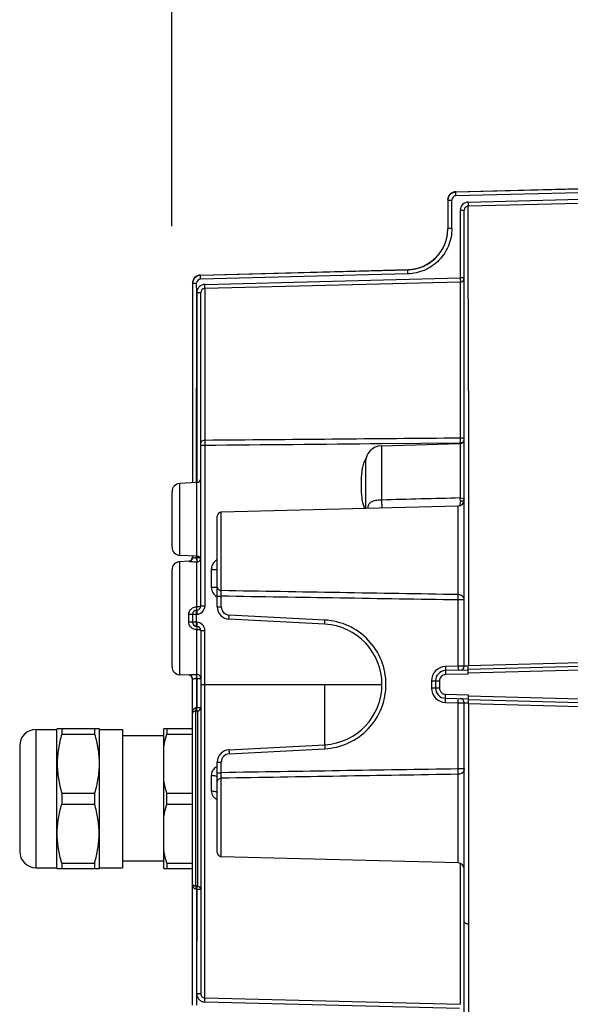
# Model space of a CAD drawing. Units: millimetres. Extents: x 0 to 1189, y 0 to 841.
# Drawn here: x 799 to 865, y 604 to 723 of the extents above; entities that cross this region are included whole.
import ezdxf

# ---------------------------------------------------------------- set-up
doc = ezdxf.new("R2010")
doc.units = ezdxf.units.MM
doc.header["$LTSCALE"] = 65.395
doc.layers.get('0').update_dxf_attribs({"linetype": 'CONTINUOUS'})
for name, color, linetype in [('02___PRT_ALL_AXES', 7, 'CONTINUOUS'), ('6_ALL_SURFS', 7, 'CONTINUOUS'), ('7_ALL_FEATURES', 7, 'CONTINUOUS')]:
    doc.layers.add(name, color=color, linetype=linetype)
doc.styles.get("Standard").update_dxf_attribs({"font": 'txt', "width": 0.85})
doc.dimstyles.new('DIMSTYLE_3', dxfattribs={"dimtxt": 3, "dimasz": 2.5, "dimexe": 0.18, "dimexo": 0.0625, "dimgap": 0.09, "dimtad": 1, "dimdsep": 46, "dimtxsty": 'STANDARD', "dimblk": 'CLOSED', "dimblk1": 'CLOSED', "dimblk2": 'CLOSED', "dimcen": 0.09, "dimadec": 0, "dimazin": 0, "dimtp": 0.3, "dimtm": 0.3, "dimtfac": 1, "dimtofl": 0, "dimtmove": 0, "dimatfit": 3, "dimldrblk": 'CLOSED', "dimfxl": 1, "dimtolj": 1, "dimarcsym": 0})

# ---------------------------------------------------------------- blocks, each defined once
blk = doc.blocks.new('_CLOSED')
at = {"color": 0, "linetype": 'BYBLOCK'}
for p, q in [((0, 0), (-1, 0.2)), ((-1, 0.2), (-1, -0.2)), ((-1, -0.2), (0, 0)), ((-1, 0), (0, 0))]:
    blk.add_line(p, q, dxfattribs=at)
blk = doc.blocks.new('*D2')
at = {"color": 2, "linetype": 'CONTINUOUS'}
for p, q in [((817.06, 698.04), (817.06, 786.19)), ((932.31, 766.73), (932.31, 786.19)), ((817.06, 785.44), (874.69, 785.44)), ((932.31, 785.44), (874.69, 785.44))]:
    blk.add_line(p, q, dxfattribs=at)
at = {"color": 2, "linetype": 'CONTINUOUS', "xscale": 2.5, "yscale": 2.5, "zscale": 2.5, "rotation": 180}
blk.add_blockref('_CLOSED', (817.06, 785.44), dxfattribs=at)
at = {"color": 2, "linetype": 'CONTINUOUS', "xscale": 2.5, "yscale": 2.5, "zscale": 2.5}
blk.add_blockref('_CLOSED', (932.31, 785.44), dxfattribs=at)

msp = doc.modelspace()

# ---------------------------------------------------------------- linework, layer by layer
at = {"layer": '02___PRT_ALL_AXES', "color": 7, "linetype": 'CONTINUOUS'}
for p, q in [((800.562, 636.945), (803.062, 636.945)), ((803.062, 636.945), (803.12, 637.045)), ((803.062, 620.145), (803.062, 636.945)), ((808.204, 637.045), (808.262, 636.945)), ((808.262, 620.145), (808.262, 636.945)), ((808.262, 636.945), (811.062, 636.945)), ((811.062, 636.945), (811.062, 620.145)), ((816.062, 636.145), (811.062, 636.145)), ((816.062, 637.045), (819.562, 637.045)), ((816.428, 637.045), (816.428, 636.372)), ((816.428, 636.372), (819.562, 636.372)), ((816.428, 627.872), (816.428, 629.219)), ((816.428, 629.219), (819.562, 629.219)), ((816.428, 627.872), (819.562, 627.872)), ((816.062, 620.945), (811.062, 620.945)), ((816.428, 620.719), (816.428, 620.045)), ((816.428, 620.719), (819.562, 620.719)), ((800.562, 620.145), (803.062, 620.145)), ((803.062, 620.145), (803.12, 620.045)), ((808.204, 620.045), (808.262, 620.145)), ((808.262, 620.145), (811.062, 620.145)), ((816.062, 620.045), (819.562, 620.045))]:
    msp.add_line(p, q, dxfattribs=at)
for points, knots in [([(816.062, 634.818), (816.085, 634.949), (816.186, 635.471), (816.317, 635.988), (816.428, 636.372)], [0, 0, 0, 0, 0.2494763, 1, 1, 1, 1]), ([(816.428, 629.219), (816.391, 629.347), (816.248, 629.86), (816.131, 630.38), (816.062, 630.773)], [0, 0, 0, 0, 0.2506309, 1, 1, 1, 1]), ([(816.062, 626.318), (816.085, 626.449), (816.186, 626.971), (816.317, 627.488), (816.428, 627.872)], [0, 0, 0, 0, 0.2494763, 1, 1, 1, 1]), ([(816.428, 620.719), (816.391, 620.847), (816.248, 621.36), (816.131, 621.88), (816.062, 622.273)], [0, 0, 0, 0, 0.2506309, 1, 1, 1, 1])]:
    msp.add_open_spline(points, degree=3, knots=knots, dxfattribs=at)
at = {"layer": '6_ALL_SURFS', "color": 7, "linetype": 'CONTINUOUS'}
for p, q in [((842.509, 671.388), (852.075, 671.638)), ((840.562, 669.389), (840.562, 663.914)), ((849.062, 642.83), (849.062, 641.974))]:
    msp.add_line(p, q, dxfattribs=at)
at = {"layer": '6_ALL_SURFS', "color": 9, "linetype": 'CONTINUOUS'}
msp.add_line((849.549, 642.834), (849.549, 641.971), dxfattribs=at)
at = {"layer": '6_ALL_SURFS', "color": 7, "linetype": 'CONTINUOUS'}
for centre, radius, start, end in [((852.062, 672.138), 0.5, 271.5, 360), ((842.562, 669.389), 2, 91.5, 180), ((842.562, 663.914), 2, 180, 184.0225), ((850.312, 642.83), 1.25, 91.5, 179.97941), ((850.312, 641.974), 1.25, 180.02064, 268.5)]:
    msp.add_arc(centre, radius, start, end, dxfattribs=at)
at = {"layer": '6_ALL_SURFS', "color": 9, "linetype": 'CONTINUOUS'}
for points in [[(840.311, 669.1), (840.382, 669.338), (840.477, 669.57), (840.598, 669.787)], [(840.471, 663.769), (840.408, 663.909), (840.355, 664.054), (840.311, 664.202)]]:
    msp.add_open_spline(points, degree=3, dxfattribs=at)
for points, knots in [([(840.311, 664.202), (840.193, 664.595), (840.084, 665.419), (840.077, 666.651), (840.084, 667.883), (840.193, 668.706), (840.311, 669.1)], [0, 0, 0, 0, 0.2499021, 0.4999996, 0.7500972, 1, 1, 1, 1]), ([(850.279, 643.59), (850.09, 643.585), (849.701, 643.416), (849.549, 643.023), (849.549, 642.834)], [0, 0, 0, 0, 0.4997775, 1, 1, 1, 1]), ([(850.279, 644.079), (850.276, 644.079), (850.279, 644.06), (850.273, 644.039), (850.275, 643.991), (850.273, 643.905), (850.275, 643.767), (850.277, 643.652), (850.279, 643.59)], [0, 0, 0, 0, 0.0199307, 0.0766547, 0.1684524, 0.2922638, 0.6166635, 1, 1, 1, 1]), ([(849.062, 642.83), (849.062, 642.833), (849.082, 642.827), (849.102, 642.834), (849.15, 642.831), (849.208, 642.833), (849.281, 642.833), (849.396, 642.833), (849.486, 642.834), (849.549, 642.834)], [0, 0, 0, 0, 0.0193328, 0.0758453, 0.1675265, 0.2912912, 0.4424219, 0.6158817, 1, 1, 1, 1]), ([(849.062, 641.974), (849.062, 641.971), (849.082, 641.977), (849.102, 641.97), (849.15, 641.973), (849.208, 641.971), (849.281, 641.971), (849.396, 641.971), (849.486, 641.971), (849.549, 641.971)], [0, 0, 0, 0, 0.0193328, 0.0758454, 0.1675266, 0.2912914, 0.4424221, 0.6158818, 1, 1, 1, 1]), ([(849.549, 641.971), (849.549, 641.781), (849.701, 641.388), (850.09, 641.219), (850.279, 641.214)], [0, 0, 0, 0, 0.5002232, 1, 1, 1, 1]), ([(850.279, 640.725), (850.276, 640.725), (850.279, 640.744), (850.273, 640.765), (850.275, 640.813), (850.273, 640.899), (850.275, 641.037), (850.277, 641.152), (850.279, 641.214)], [0, 0, 0, 0, 0.0199325, 0.0766601, 0.168462, 0.292277, 0.6166768, 1, 1, 1, 1])]:
    msp.add_open_spline(points, degree=3, knots=knots, dxfattribs=at)
at = {"layer": '7_ALL_FEATURES', "color": 7, "linetype": 'CONTINUOUS'}
for p, q in [((851.536, 702.228), (894.859, 703.363)), ((850.562, 701.214), (850.562, 697.749)), ((852.562, 644.626), (852.562, 699.979)), ((820.536, 692.11), (845.693, 692.769)), ((819.562, 691.11), (819.562, 666.886)), ((820.562, 651.925), (820.562, 689.974)), ((853.055, 678.051), (853.062, 672.649)), ((853.062, 672.649), (853.062, 644.771)), ((821.055, 671.418), (821.049, 651.925)), ((820.088, 666.913), (818.009, 666.804)), ((817.062, 659.071), (817.062, 665.806)), ((851.831, 664.068), (823.049, 663.315)), ((822.562, 651.825), (822.562, 662.814)), ((820.088, 657.963), (818.009, 658.072)), ((819.562, 657.991), (819.562, 657.843)), ((819.088, 657.361), (818.009, 657.304)), ((817.062, 644.571), (817.062, 656.306)), ((819.562, 650.925), (819.562, 649.951)), ((820.075, 651.425), (820.049, 651.425)), ((820.075, 649.451), (820.049, 649.452)), ((835.619, 649.718), (823.983, 650.328)), ((820.562, 648.951), (820.562, 604.836)), ((853.049, 644.276), (895.084, 645.377)), ((853.049, 643.663), (853.049, 644.649)), ((853.062, 644.771), (853.063, 644.709)), ((819.088, 643.515), (818.009, 643.572)), ((853.049, 644.152), (850.279, 644.079)), ((819.562, 603.44), (819.562, 643.034)), ((853.049, 641.141), (853.049, 640.148)), ((850.279, 640.725), (853.049, 640.652)), ((852.562, 584.828), (852.562, 640.178)), ((895.075, 639.427), (853.049, 640.528)), ((853.062, 640.048), (853.062, 584.328)), ((803.12, 637.045), (808.204, 637.045)), ((803.668, 637.045), (803.668, 636.372)), ((803.668, 636.372), (807.656, 636.372)), ((807.656, 637.045), (807.656, 636.372)), ((816.062, 620.045), (816.062, 637.045)), ((798.562, 634.945), (798.562, 622.145)), ((823.983, 634.477), (835.619, 635.086)), ((822.562, 621.99), (822.562, 632.979)), ((803.668, 629.219), (803.668, 627.872)), ((803.668, 629.219), (807.656, 629.219)), ((807.656, 629.219), (807.656, 627.872)), ((803.668, 627.872), (807.656, 627.872)), ((803.668, 620.719), (803.668, 620.045)), ((803.668, 620.719), (807.656, 620.719)), ((807.656, 620.719), (807.656, 620.045)), ((851.831, 620.736), (823.049, 621.489)), ((803.12, 620.045), (808.204, 620.045))]:
    msp.add_line(p, q, dxfattribs=at)
at = {"layer": '7_ALL_FEATURES', "color": 9, "linetype": 'CONTINUOUS'}
for p, q in [((851.536, 702.213), (894.731, 703.309)), ((895.075, 702.816), (851.536, 701.713)), ((851.536, 702.213), (851.536, 702.228)), ((853.049, 700.979), (895.363, 702.032)), ((850.562, 701.214), (851.049, 701.214)), ((851.049, 697.75), (851.049, 701.214)), ((895.169, 701.529), (853.049, 700.479)), ((852.075, 699.979), (852.075, 691.755)), ((852.075, 699.979), (852.562, 699.979)), ((853.055, 678.051), (853.049, 700.479)), ((851.049, 697.749), (850.562, 697.749)), ((820.536, 692.107), (845.693, 692.752)), ((845.692, 692.253), (820.536, 691.607)), ((845.693, 692.769), (845.693, 692.752)), ((819.562, 691.107), (820.049, 691.107)), ((820.061, 689.995), (820.049, 691.107)), ((820.536, 692.107), (820.536, 692.11)), ((821.049, 690.974), (852.075, 691.755)), ((852.075, 691.255), (821.049, 690.474)), ((852.562, 691.755), (852.075, 691.755)), ((852.075, 691.255), (852.075, 672.308)), ((820.049, 666.913), (820.061, 689.997)), ((820.061, 689.997), (820.075, 666.913)), ((820.075, 689.974), (820.562, 689.974)), ((821.049, 690.474), (821.049, 672.034)), ((821.055, 671.418), (820.562, 671.418)), ((852.075, 671.697), (842.507, 671.611)), ((842.509, 671.388), (842.509, 664.796)), ((852.075, 671.697), (852.075, 665.042)), ((818.009, 658.072), (818.009, 666.804)), ((820.088, 657.963), (820.088, 666.913)), ((851.831, 653.312), (851.831, 664.068)), ((823.049, 653.791), (823.049, 663.315)), ((820.049, 657.757), (820.049, 657.963)), ((820.075, 657.758), (820.049, 657.757)), ((820.075, 657.963), (820.075, 657.758)), ((820.466, 657.758), (820.075, 657.758)), ((818.009, 643.572), (818.009, 657.304)), ((819.088, 657.345), (819.088, 657.361)), ((820.088, 657.269), (820.062, 657.268)), ((820.088, 651.826), (820.088, 657.269)), ((821.831, 656.344), (821.831, 654.209)), ((821.831, 656.344), (822.562, 656.344)), ((821.831, 654.209), (822.562, 654.209)), ((822.562, 653.116), (823.049, 653.116)), ((823.049, 651.825), (823.049, 653.116)), ((820.062, 651.825), (820.088, 651.826)), ((821.049, 651.925), (820.562, 651.925)), ((822.562, 651.825), (823.049, 651.825)), ((851.831, 644.62), (851.831, 652.664)), ((852.562, 652.664), (851.831, 652.664)), ((819.088, 649.984), (819.088, 650.892)), ((819.562, 650.925), (820.049, 650.925)), ((820.049, 649.951), (820.049, 650.925)), ((820.049, 650.925), (820.073, 650.925)), ((835.633, 650.217), (823.996, 650.827)), ((820.049, 649.951), (819.562, 649.951)), ((820.073, 649.951), (820.049, 649.951)), ((820.088, 649.05), (820.062, 649.051)), ((820.088, 643.607), (820.088, 649.05)), ((820.562, 648.951), (821.049, 648.951)), ((821.049, 604.336), (821.049, 648.951)), ((853.063, 644.709), (895.073, 645.801)), ((851.831, 644.62), (850.279, 644.579)), ((852.562, 644.626), (851.831, 644.62)), ((894.731, 644.888), (853.049, 643.788)), ((819.088, 643.515), (819.088, 643.532)), ((820.062, 643.608), (820.088, 643.607)), ((853.049, 643.663), (850.279, 643.59)), ((820.049, 643.119), (820.049, 639.588)), ((820.049, 643.119), (820.075, 643.118)), ((820.075, 643.118), (820.075, 639.589)), ((820.075, 643.118), (820.562, 643.118)), ((820.562, 642.402), (842.556, 642.402)), ((835.562, 642.402), (835.562, 635.086)), ((848.575, 642.83), (848.575, 641.974)), ((848.575, 642.83), (849.062, 642.83)), ((848.575, 641.974), (849.062, 641.974)), ((850.279, 641.214), (853.049, 641.141)), ((853.049, 641.016), (894.731, 639.916)), ((850.279, 640.225), (851.831, 640.184)), ((851.831, 632.141), (851.831, 640.184)), ((851.831, 640.184), (852.562, 640.178)), ((895.057, 638.957), (853.062, 640.048)), ((819.948, 617.902), (819.948, 639.189)), ((820.049, 639.588), (820.075, 639.589)), ((820.052, 639.191), (820.078, 639.192)), ((820.176, 639.183), (820.176, 617.908)), ((800.562, 620.145), (800.562, 636.945)), ((823.996, 633.977), (835.633, 634.587)), ((822.562, 632.979), (823.049, 632.979)), ((823.049, 631.688), (823.049, 632.979)), ((821.831, 631.363), (821.831, 629.477)), ((822.562, 631.688), (823.049, 631.688)), ((852.562, 632.141), (851.831, 632.141)), ((851.831, 620.736), (851.831, 631.492)), ((823.049, 621.489), (823.049, 631.013)), ((852.075, 620.687), (852.075, 603.562)), ((820.049, 617.503), (820.055, 604.826)), ((820.075, 617.502), (820.049, 617.503)), ((820.078, 617.899), (820.052, 617.9)), ((820.075, 617.502), (820.055, 604.826)), ((820.054, 604.836), (820.049, 603.442)), ((820.562, 604.836), (820.075, 604.836)), ((821.049, 604.336), (852.075, 603.562)), ((851.978, 603.066), (821.049, 603.837))]:
    msp.add_line(p, q, dxfattribs=at)
at = {"layer": '7_ALL_FEATURES', "color": 7, "linetype": 'CONTINUOUS'}
for centre, radius, start, end in [((851.562, 701.228), 1, 91.5, 180), ((851.543, 701.213), 0.981, 172.46404, 179.98007), ((845.562, 697.767), 5, 271.5, 360), ((820.562, 691.11), 1, 91.5, 180), ((820.56, 691.107), 0.998, 172.59461, 179.98557), ((820.543, 691.107), 0.981, 172.46524, 179.98014), ((821.061, 689.975), 0.499, 91.43249, 180.06089), ((820.062, 667.413), 0.5, 273, 360), ((818.062, 665.806), 1, 93, 180), ((851.812, 664.818), 0.75, 271.5, 360), ((823.062, 662.815), 0.5, 91.5, 180), ((818.062, 659.071), 1, 180, 267), ((819.062, 657.86), 0.5, 273, 360), ((819.069, 657.843), 0.492, 350.15164, 359.94303), ((820.062, 657.464), 0.5, 0, 87), ((818.062, 656.306), 1, 93, 180), ((820.062, 651.925), 0.5, 271.5, 360), ((824.062, 651.825), 1.5, 180, 267), ((820.062, 650.925), 0.5, 91.5, 180), ((820.062, 649.951), 0.5, 180, 268.5), ((820.062, 648.951), 0.5, 0, 88.5), ((835.236, 642.402), 7.326, 272.99328, 87.00691), ((818.062, 644.571), 1, 180, 267), ((852.062, 644.626), 0.5, 271.5, 360), ((819.062, 643.037), 0.496, 77.20554, 86.95093), ((819.062, 643.016), 0.5, 0, 87), ((850.312, 642.83), 1.25, 91.49588, 179.98644), ((850.312, 641.974), 1.25, 180.01494, 268.50441), ((852.062, 640.178), 0.5, 0.00002, 88.50064), ((800.562, 634.945), 2, 90, 180), ((824.062, 632.979), 1.5, 93, 180), ((800.562, 622.145), 2, 180, 270), ((823.062, 621.989), 0.5, 180, 268.5), ((851.812, 619.986), 0.75, 0, 88.5), ((819.942, 618.359), 0.456, 253.69896, 257.47965)]:
    msp.add_arc(centre, radius, start, end, dxfattribs=at)
at = {"layer": '7_ALL_FEATURES', "color": 9, "linetype": 'CONTINUOUS'}
for centre, radius, start, end in [((851.548, 701.214), 0.5, 91.4592, 180.01992), ((853.074, 699.98), 0.999, 91.45475, 180.05563), ((820.549, 691.107), 0.5, 91.4699, 180.00736), ((852.062, 691.755), 0.5, 271.46645, 359.96878), ((886.922, 671.726), 65.874, 179.73216, 180.26784), ((885.059, 672.014), 32.985, 179.70136, 180.29864), ((874.136, 672.062), 22.062, 179.36132, 179.67758), ((852.049, 672.205), 0.513, 342.29286, 359.93), ((889.898, 672.035), 37.824, 180.29156, 180.51215), ((946.719, -3196.922), 3863.123, 91.40385, 91.545772), ((823.536, 664.239), 28.55, 0.92898, 1.61186), ((850.066, 664.669), 2.017, 359.12457, 0.93457), ((819.935, 658.928), 1.176, 266.16457, 275.55385), ((823.116, 656.42), 1.257, 116.17253, 128.77605), ((820.062, 657.776), 0.507, 272.95866, 280.06691), ((820.064, 657.771), 0.502, 301.68613, 308.93674), ((820.048, 651.926), 1.001, 271.44524, 359.98467), ((824.049, 651.826), 1, 180.01196, 266.98804), ((820.048, 648.951), 1.001, 0.01533, 88.55476), ((820.089, 650.115), 1.065, 261.15942, 268.53373), ((850.325, 642.83), 1.75, 91.50747, 179.99253), ((850.325, 641.974), 1.75, 180.0077, 268.4923), ((819.82, 646.457), 7.269, 271.00926, 271.83208), ((806.455, 639.15), 13.601, 1.06618, 1.84565), ((806.481, 639.151), 13.601, 1.06615, 1.84559), ((824.049, 632.978), 1, 93.01195, 179.98805), ((823.054, 631.273), 1.258, 113.03925, 127.60135), ((819.82, 610.624), 7.279, 88.16849, 88.99017), ((806.455, 617.941), 13.601, 358.15435, 358.93382), ((806.481, 617.94), 13.601, 358.15442, 358.93385)]:
    msp.add_arc(centre, radius, start, end, dxfattribs=at)
at = {"layer": '7_ALL_FEATURES', "color": 7, "linetype": 'CONTINUOUS'}
for points, knots in [([(850.57, 701.342), (850.601, 701.571), (850.831, 702.023), (851.305, 702.207), (851.536, 702.213)], [0, 0, 0, 0, 0.4998311, 1, 1, 1, 1]), ([(853.049, 700.479), (852.923, 700.476), (852.665, 700.366), (852.562, 700.105), (852.562, 699.979)], [0, 0, 0, 0, 0.4994262, 1, 1, 1, 1]), ([(845.693, 692.752), (846.332, 692.769), (847.617, 693.053), (849.232, 694.171), (850.31, 695.815), (850.562, 697.108), (850.562, 697.749)], [0, 0, 0, 0, 0.2499363, 0.4997112, 0.7494212, 1, 1, 1, 1]), ([(819.555, 657.759), (819.536, 657.65), (819.421, 657.439), (819.198, 657.35), (819.088, 657.345)], [0, 0, 0, 0, 0.499868, 1, 1, 1, 1]), ([(819.562, 643.034), (819.562, 643.144), (819.484, 643.371), (819.279, 643.496), (819.171, 643.52)], [0, 0, 0, 0, 0.4994039, 1, 1, 1, 1]), ([(819.562, 638.862), (819.562, 638.932), (819.632, 639.122), (819.835, 639.189), (819.948, 639.189)], [0, 0, 0, 0, 0.3849963, 1, 1, 1, 1]), ([(803.668, 636.372), (803.498, 635.79), (803.221, 634.609), (803.069, 632.795), (803.221, 630.982), (803.498, 629.801), (803.668, 629.219)], [0, 0, 0, 0, 0.2507001, 0.5, 0.7492999, 1, 1, 1, 1]), ([(807.656, 636.372), (807.825, 635.79), (808.102, 634.609), (808.255, 632.795), (808.102, 630.982), (807.825, 629.801), (807.656, 629.219)], [0, 0, 0, 0, 0.2507001, 0.5, 0.7492999, 1, 1, 1, 1]), ([(803.668, 620.719), (803.498, 621.301), (803.221, 622.482), (803.069, 624.295), (803.221, 626.109), (803.498, 627.29), (803.668, 627.872)], [0, 0, 0, 0, 0.2507001, 0.5, 0.7492999, 1, 1, 1, 1]), ([(807.656, 620.719), (807.825, 621.301), (808.102, 622.482), (808.255, 624.295), (808.102, 626.109), (807.825, 627.29), (807.656, 627.872)], [0, 0, 0, 0, 0.2507001, 0.5, 0.7492999, 1, 1, 1, 1]), ([(819.711, 617.967), (819.663, 617.997), (819.586, 618.076), (819.562, 618.182), (819.562, 618.229)], [0, 0, 0, 0, 0.544697, 1, 1, 1, 1]), ([(819.814, 617.921), (819.804, 617.924), (819.768, 617.936), (819.734, 617.953), (819.711, 617.967)], [0, 0, 0, 0, 0.2767538, 1, 1, 1, 1]), ([(820.562, 604.836), (820.562, 604.71), (820.664, 604.449), (820.923, 604.339), (821.049, 604.336)], [0, 0, 0, 0, 0.5001398, 1, 1, 1, 1])]:
    msp.add_open_spline(points, degree=3, knots=knots, dxfattribs=at)
at = {"layer": '7_ALL_FEATURES', "color": 9, "linetype": 'CONTINUOUS'}
for points, knots in [([(851.536, 701.713), (851.534, 701.774), (851.532, 701.89), (851.53, 702.029), (851.531, 702.121), (851.531, 702.169), (851.534, 702.196), (851.533, 702.211), (851.536, 702.213)], [0, 0, 0, 0, 0.3633034, 0.698704, 0.8285209, 0.9227615, 0.9791528, 1, 1, 1, 1]), ([(853.049, 700.479), (853.056, 700.491), (853.048, 700.546), (853.057, 700.649), (853.051, 700.804), (853.05, 700.919), (853.049, 700.979)], [0, 0, 0, 0, 0.0820203, 0.3072243, 0.6401225, 1, 1, 1, 1]), ([(851.049, 697.75), (851.049, 697.045), (850.772, 695.622), (849.586, 693.814), (847.81, 692.583), (846.396, 692.271), (845.692, 692.253)], [0, 0, 0, 0, 0.250568, 0.5002755, 0.7500564, 1, 1, 1, 1]), ([(845.693, 692.253), (845.691, 692.315), (845.689, 692.431), (845.687, 692.569), (845.688, 692.658), (845.688, 692.705), (845.691, 692.733), (845.69, 692.749), (845.693, 692.752)], [0, 0, 0, 0, 0.3760144, 0.6970122, 0.820789, 0.9144763, 0.9751308, 1, 1, 1, 1]), ([(820.536, 691.607), (820.534, 691.668), (820.532, 691.785), (820.53, 691.924), (820.531, 692.016), (820.53, 692.065), (820.535, 692.089), (820.533, 692.105), (820.536, 692.107)], [0, 0, 0, 0, 0.3652834, 0.7021371, 0.8319447, 0.925543, 0.9807235, 1, 1, 1, 1]), ([(852.075, 691.755), (852.076, 691.693), (852.078, 691.578), (852.083, 691.426), (852.075, 691.324), (852.082, 691.269), (852.075, 691.255)], [0, 0, 0, 0, 0.3717447, 0.690471, 0.9092613, 1, 1, 1, 1]), ([(821.049, 690.974), (820.8, 690.968), (820.408, 690.8), (820.14, 690.371), (820.061, 690.122), (820.061, 689.995)], [0, 0, 0, 0, 0.495494, 0.7476793, 1, 1, 1, 1]), ([(821.049, 690.474), (821.057, 690.485), (821.05, 690.518), (821.055, 690.566), (821.053, 690.661), (821.053, 690.797), (821.05, 690.914), (821.049, 690.974)], [0, 0, 0, 0, 0.0796032, 0.1744257, 0.3042655, 0.638414, 1, 1, 1, 1]), ([(821.049, 672.034), (820.93, 672.032), (820.721, 671.998), (820.562, 671.812), (820.562, 671.726)], [0, 0, 0, 0, 0.5811777, 1, 1, 1, 1]), ([(852.323, 672.292), (852.305, 672.295), (852.223, 672.304), (852.14, 672.308), (852.075, 672.308)], [0, 0, 0, 0, 0.2208329, 1, 1, 1, 1]), ([(852.562, 672.204), (852.562, 672.229), (852.457, 672.273), (852.385, 672.284), (852.323, 672.292)], [0, 0, 0, 0, 0.284003, 1, 1, 1, 1]), ([(852.538, 672.049), (852.529, 672.022), (852.484, 671.913), (852.4, 671.82), (852.323, 671.772)], [0, 0, 0, 0, 0.2349245, 1, 1, 1, 1]), ([(852.323, 671.772), (852.306, 671.761), (852.229, 671.719), (852.141, 671.699), (852.075, 671.697)], [0, 0, 0, 0, 0.2383596, 1, 1, 1, 1]), ([(842.509, 664.796), (842.262, 664.785), (841.823, 664.749), (841.309, 664.603), (841.038, 664.383), (840.876, 664.138), (840.83, 663.923), (840.817, 663.781)], [0, 0, 0, 0, 0.3373466, 0.6036594, 0.7093917, 0.8065298, 1, 1, 1, 1]), ([(842.509, 664.796), (842.519, 664.609), (842.528, 664.285), (842.534, 663.961), (842.526, 663.824)], [0, 0, 0, 0, 0.5770302, 1, 1, 1, 1]), ([(852.075, 665.042), (852.191, 665.041), (852.349, 665.023), (852.515, 664.96), (852.562, 664.904), (852.562, 664.881)], [0, 0, 0, 0, 0.6493687, 0.867607, 1, 1, 1, 1]), ([(852.082, 664.702), (852.141, 664.702), (852.249, 664.705), (852.395, 664.716), (852.492, 664.734), (852.55, 664.747), (852.56, 664.761)], [0, 0, 0, 0, 0.3603655, 0.6710763, 0.891678, 1, 1, 1, 1]), ([(852.082, 664.638), (852.081, 664.52), (852.062, 664.327), (851.99, 664.13), (851.932, 664.078)], [0, 0, 0, 0, 0.6035445, 1, 1, 1, 1]), ([(819.566, 657.833), (819.565, 657.835), (819.563, 657.838), (819.562, 657.841), (819.562, 657.843)], [0, 0, 0, 0, 0.5507293, 1, 1, 1, 1]), ([(819.856, 657.754), (819.79, 657.759), (819.694, 657.778), (819.587, 657.806), (819.566, 657.833)], [0, 0, 0, 0, 0.6585083, 1, 1, 1, 1]), ([(820.049, 657.757), (820.05, 657.726), (820.055, 657.611), (820.06, 657.497), (820.062, 657.413)], [0, 0, 0, 0, 0.2731997, 1, 1, 1, 1]), ([(820.075, 657.758), (820.078, 657.727), (820.084, 657.613), (820.086, 657.498), (820.088, 657.415)], [0, 0, 0, 0, 0.2729322, 1, 1, 1, 1]), ([(820.062, 657.268), (819.941, 657.262), (819.714, 657.259), (819.445, 657.274), (819.271, 657.295), (819.174, 657.311), (819.125, 657.325), (819.088, 657.336), (819.088, 657.345)], [0, 0, 0, 0, 0.3704237, 0.6907636, 0.8171417, 0.9135584, 0.9750593, 1, 1, 1, 1]), ([(820.062, 657.413), (820.062, 657.397), (820.063, 657.348), (820.064, 657.3), (820.062, 657.268)], [0, 0, 0, 0, 0.349935, 1, 1, 1, 1]), ([(820.088, 657.415), (820.089, 657.384), (820.091, 657.336), (820.084, 657.286), (820.088, 657.269)], [0, 0, 0, 0, 0.6378552, 1, 1, 1, 1]), ([(822.329, 657.399), (822.174, 657.275), (821.919, 656.947), (821.831, 656.543), (821.831, 656.344)], [0, 0, 0, 0, 0.4996523, 1, 1, 1, 1]), ([(821.831, 654.209), (821.831, 653.967), (821.962, 653.472), (822.343, 653.122), (822.562, 653.018)], [0, 0, 0, 0, 0.5006929, 1, 1, 1, 1]), ([(822.562, 654.241), (822.562, 654.126), (822.677, 653.881), (822.925, 653.794), (823.049, 653.791)], [0, 0, 0, 0, 0.4816159, 1, 1, 1, 1]), ([(823.049, 653.116), (823.048, 653.185), (823.046, 653.41), (823.045, 653.635), (823.049, 653.791)], [0, 0, 0, 0, 0.307376, 1, 1, 1, 1]), ([(851.831, 652.664), (851.832, 652.728), (851.835, 652.944), (851.836, 653.161), (851.831, 653.312)], [0, 0, 0, 0, 0.2985145, 1, 1, 1, 1]), ([(852.562, 652.664), (852.562, 652.83), (852.382, 653.188), (852.016, 653.308), (851.831, 653.312)], [0, 0, 0, 0, 0.4748505, 1, 1, 1, 1]), ([(820.049, 651.425), (820.052, 651.425), (820.054, 651.439), (820.057, 651.457), (820.059, 651.494), (820.062, 651.564), (820.063, 651.677), (820.063, 651.772), (820.062, 651.825)], [0, 0, 0, 0, 0.0209599, 0.0758604, 0.1644741, 0.2846784, 0.6055533, 1, 1, 1, 1]), ([(820.075, 651.425), (820.085, 651.426), (820.08, 651.484), (820.091, 651.547), (820.088, 651.68), (820.085, 651.773), (820.088, 651.826)], [0, 0, 0, 0, 0.0757401, 0.2843879, 0.6054276, 1, 1, 1, 1]), ([(820.562, 651.925), (820.562, 651.908), (820.506, 651.874), (820.356, 651.84), (820.201, 651.827), (820.088, 651.826)], [0, 0, 0, 0, 0.1033505, 0.3182068, 1, 1, 1, 1]), ([(819.562, 650.925), (819.562, 650.921), (819.545, 650.917), (819.522, 650.912), (819.477, 650.906), (819.393, 650.9), (819.261, 650.894), (819.149, 650.892), (819.088, 650.892)], [0, 0, 0, 0, 0.0229769, 0.0801188, 0.1714059, 0.2942232, 0.6165513, 1, 1, 1, 1]), ([(820.049, 650.925), (820.047, 650.989), (820.045, 651.106), (820.043, 651.246), (820.044, 651.334), (820.043, 651.383), (820.048, 651.405), (820.045, 651.425), (820.049, 651.425)], [0, 0, 0, 0, 0.3823183, 0.7064233, 0.8306171, 0.9231028, 0.9800908, 1, 1, 1, 1]), ([(820.075, 651.425), (820.072, 651.425), (820.074, 651.407), (820.069, 651.386), (820.07, 651.336), (820.069, 651.245), (820.071, 651.104), (820.073, 650.987), (820.075, 650.926)], [0, 0, 0, 0, 0.0173403, 0.071012, 0.1638042, 0.2935939, 0.6322512, 1, 1, 1, 1]), ([(823.983, 650.328), (823.98, 650.328), (823.983, 650.348), (823.979, 650.369), (823.981, 650.418), (823.982, 650.506), (823.988, 650.646), (823.993, 650.763), (823.996, 650.827)], [0, 0, 0, 0, 0.0200472, 0.0770489, 0.1692294, 0.2934386, 0.6181237, 1, 1, 1, 1]), ([(819.562, 649.951), (819.562, 649.955), (819.545, 649.96), (819.522, 649.965), (819.477, 649.97), (819.393, 649.977), (819.261, 649.982), (819.149, 649.984), (819.088, 649.984)], [0, 0, 0, 0, 0.0229762, 0.0801181, 0.1714054, 0.2942229, 0.6165512, 1, 1, 1, 1]), ([(820.049, 649.452), (820.045, 649.452), (820.048, 649.472), (820.043, 649.493), (820.044, 649.542), (820.043, 649.631), (820.045, 649.77), (820.047, 649.888), (820.049, 649.951)], [0, 0, 0, 0, 0.0199092, 0.0768972, 0.1693829, 0.2935767, 0.6176817, 1, 1, 1, 1]), ([(820.049, 649.452), (820.052, 649.452), (820.054, 649.437), (820.057, 649.419), (820.059, 649.382), (820.062, 649.312), (820.063, 649.199), (820.063, 649.104), (820.062, 649.051)], [0, 0, 0, 0, 0.020978, 0.0758991, 0.1645307, 0.2847465, 0.6056123, 1, 1, 1, 1]), ([(820.075, 649.951), (820.073, 649.889), (820.071, 649.772), (820.069, 649.631), (820.07, 649.54), (820.069, 649.49), (820.074, 649.469), (820.072, 649.451), (820.075, 649.451)], [0, 0, 0, 0, 0.3677488, 0.7064061, 0.8361958, 0.928988, 0.9826597, 1, 1, 1, 1]), ([(820.075, 649.451), (820.085, 649.451), (820.08, 649.392), (820.091, 649.33), (820.088, 649.196), (820.085, 649.103), (820.088, 649.05)], [0, 0, 0, 0, 0.0757401, 0.2843879, 0.6054276, 1, 1, 1, 1]), ([(835.62, 649.718), (835.616, 649.718), (835.619, 649.738), (835.615, 649.759), (835.617, 649.808), (835.618, 649.897), (835.624, 650.036), (835.629, 650.153), (835.633, 650.217)], [0, 0, 0, 0, 0.0200472, 0.0770487, 0.1692291, 0.293438, 0.6181234, 1, 1, 1, 1]), ([(835.633, 634.587), (836.615, 634.639), (838.581, 635.122), (841.036, 636.884), (842.668, 639.431), (843.239, 642.402), (842.668, 645.373), (841.036, 647.92), (838.581, 649.682), (836.615, 650.165), (835.633, 650.217)], [0, 0, 0, 0, 0.1249836, 0.2499722, 0.3749806, 0.4999991, 0.6250176, 0.7500261, 0.8750145, 1, 1, 1, 1]), ([(820.562, 648.951), (820.562, 648.968), (820.506, 649.002), (820.356, 649.036), (820.201, 649.049), (820.088, 649.05)], [0, 0, 0, 0, 0.1033505, 0.3182068, 1, 1, 1, 1]), ([(850.279, 644.579), (850.281, 644.516), (850.283, 644.398), (850.285, 644.258), (850.284, 644.17), (850.285, 644.121), (850.28, 644.099), (850.282, 644.08), (850.279, 644.079)], [0, 0, 0, 0, 0.3818242, 0.7065196, 0.8307427, 0.9229367, 0.9799482, 1, 1, 1, 1]), ([(851.831, 644.62), (851.834, 644.513), (851.834, 644.349), (851.84, 644.185), (851.834, 644.128)], [0, 0, 0, 0, 0.6525141, 1, 1, 1, 1]), ([(853.049, 644.633), (852.986, 644.629), (852.872, 644.625), (852.735, 644.62), (852.649, 644.62), (852.602, 644.62), (852.581, 644.623), (852.562, 644.623), (852.562, 644.626)], [0, 0, 0, 0, 0.3843932, 0.7081822, 0.8317843, 0.9234368, 0.9799124, 1, 1, 1, 1]), ([(819.088, 643.532), (819.088, 643.54), (819.125, 643.551), (819.174, 643.565), (819.271, 643.581), (819.445, 643.602), (819.714, 643.617), (819.941, 643.614), (820.062, 643.608)], [0, 0, 0, 0, 0.0249407, 0.0864416, 0.1828584, 0.3092364, 0.6295763, 1, 1, 1, 1]), ([(820.049, 643.119), (820.054, 643.224), (820.058, 643.387), (820.066, 643.55), (820.062, 643.608)], [0, 0, 0, 0, 0.6448993, 1, 1, 1, 1]), ([(820.075, 643.118), (820.081, 643.173), (820.083, 643.279), (820.086, 643.421), (820.092, 643.528), (820.083, 643.587), (820.088, 643.607)], [0, 0, 0, 0, 0.3418475, 0.6449095, 0.8729016, 1, 1, 1, 1]), ([(820.562, 643.118), (820.562, 643.239), (820.46, 643.493), (820.211, 643.601), (820.088, 643.607)], [0, 0, 0, 0, 0.4963648, 1, 1, 1, 1]), ([(851.834, 644.128), (851.833, 644.126), (851.833, 644.124), (851.832, 644.12), (851.831, 644.12)], [0, 0, 0, 0, 0.7233908, 1, 1, 1, 1]), ([(819.562, 643.034), (819.562, 643.05), (819.624, 643.077), (819.713, 643.106), (819.871, 643.128), (819.986, 643.125), (820.049, 643.119)], [0, 0, 0, 0, 0.0953691, 0.3115024, 0.6264436, 1, 1, 1, 1]), ([(850.279, 640.225), (850.281, 640.288), (850.283, 640.406), (850.285, 640.546), (850.284, 640.634), (850.285, 640.683), (850.28, 640.705), (850.282, 640.724), (850.279, 640.725)], [0, 0, 0, 0, 0.3818242, 0.7065196, 0.8307427, 0.9229367, 0.9799482, 1, 1, 1, 1]), ([(851.834, 640.676), (851.833, 640.678), (851.833, 640.68), (851.832, 640.684), (851.831, 640.684)], [0, 0, 0, 0, 0.7233908, 1, 1, 1, 1]), ([(851.831, 640.184), (851.834, 640.291), (851.834, 640.455), (851.84, 640.619), (851.834, 640.676)], [0, 0, 0, 0, 0.6525141, 1, 1, 1, 1]), ([(852.562, 640.178), (852.562, 640.181), (852.581, 640.181), (852.602, 640.184), (852.65, 640.184), (852.735, 640.184), (852.872, 640.179), (852.987, 640.175), (853.049, 640.171)], [0, 0, 0, 0, 0.0201219, 0.0766735, 0.168409, 0.2920701, 0.6158216, 1, 1, 1, 1]), ([(819.562, 638.862), (819.562, 639.007), (819.593, 639.207), (819.688, 639.379), (819.717, 639.419)], [0, 0, 0, 0, 0.7461672, 1, 1, 1, 1]), ([(819.717, 639.419), (819.732, 639.441), (819.801, 639.524), (819.909, 639.583), (819.991, 639.585)], [0, 0, 0, 0, 0.2421732, 1, 1, 1, 1]), ([(819.948, 639.189), (819.959, 639.199), (819.97, 639.248), (819.984, 639.331), (819.991, 639.451), (819.992, 639.538), (819.991, 639.585)], [0, 0, 0, 0, 0.1183277, 0.3426069, 0.6495466, 1, 1, 1, 1]), ([(820.052, 639.191), (820.056, 639.214), (820.053, 639.285), (820.054, 639.355), (820.053, 639.403)], [0, 0, 0, 0, 0.3242331, 1, 1, 1, 1]), ([(820.075, 639.589), (820.137, 639.589), (820.252, 639.589), (820.388, 639.588), (820.474, 639.585), (820.522, 639.585), (820.543, 639.58), (820.562, 639.582), (820.562, 639.579)], [0, 0, 0, 0, 0.3838035, 0.7074849, 0.8313369, 0.9233717, 0.9801359, 1, 1, 1, 1]), ([(820.078, 639.192), (820.082, 639.215), (820.08, 639.286), (820.08, 639.356), (820.08, 639.404)], [0, 0, 0, 0, 0.3242525, 1, 1, 1, 1]), ([(820.078, 639.192), (820.101, 639.193), (820.124, 639.188), (820.176, 639.193), (820.176, 639.183)], [0, 0, 0, 0, 0.6967746, 1, 1, 1, 1]), ([(820.176, 639.183), (820.275, 639.186), (820.48, 639.273), (820.562, 639.48), (820.562, 639.579)], [0, 0, 0, 0, 0.5016113, 1, 1, 1, 1]), ([(835.62, 635.086), (835.616, 635.086), (835.619, 635.066), (835.615, 635.045), (835.617, 634.996), (835.618, 634.907), (835.624, 634.768), (835.629, 634.651), (835.633, 634.587)], [0, 0, 0, 0, 0.0200471, 0.0770484, 0.1692287, 0.2934374, 0.6181231, 1, 1, 1, 1]), ([(823.983, 634.477), (823.98, 634.476), (823.983, 634.457), (823.979, 634.435), (823.981, 634.386), (823.982, 634.298), (823.988, 634.158), (823.993, 634.041), (823.996, 633.977)], [0, 0, 0, 0, 0.0200472, 0.0770487, 0.1692291, 0.293438, 0.6181234, 1, 1, 1, 1]), ([(822.286, 632.269), (822.148, 632.162), (821.916, 631.887), (821.831, 631.535), (821.831, 631.363)], [0, 0, 0, 0, 0.5038729, 1, 1, 1, 1]), ([(821.831, 631.363), (822.005, 631.362), (822.242, 631.337), (822.488, 631.255), (822.562, 631.179), (822.562, 631.146)], [0, 0, 0, 0, 0.6582861, 0.8755006, 1, 1, 1, 1]), ([(823.049, 631.013), (823.048, 631.052), (823.045, 631.277), (823.047, 631.502), (823.049, 631.688)], [0, 0, 0, 0, 0.1726467, 1, 1, 1, 1]), ([(851.831, 631.492), (851.833, 631.531), (851.836, 631.748), (851.834, 631.964), (851.831, 632.141)], [0, 0, 0, 0, 0.1837423, 1, 1, 1, 1]), ([(852.562, 632.141), (852.562, 631.974), (852.382, 631.616), (852.016, 631.496), (851.831, 631.492)], [0, 0, 0, 0, 0.4748505, 1, 1, 1, 1]), ([(822.562, 630.563), (822.562, 630.678), (822.677, 630.923), (822.925, 631.01), (823.049, 631.013)], [0, 0, 0, 0, 0.4816167, 1, 1, 1, 1]), ([(821.831, 629.477), (821.99, 629.476), (822.21, 629.454), (822.45, 629.366), (822.532, 629.302), (822.551, 629.267)], [0, 0, 0, 0, 0.6170304, 0.8453432, 1, 1, 1, 1]), ([(821.831, 629.477), (821.831, 629.258), (821.979, 628.804), (822.353, 628.516), (822.561, 628.427)], [0, 0, 0, 0, 0.4917707, 1, 1, 1, 1]), ([(819.991, 617.506), (819.911, 617.508), (819.758, 617.59), (819.638, 617.79), (819.574, 618.007), (819.562, 618.155), (819.562, 618.229)], [0, 0, 0, 0, 0.2640763, 0.5126465, 0.7564659, 1, 1, 1, 1]), ([(819.948, 617.902), (819.959, 617.891), (819.97, 617.843), (819.984, 617.76), (819.991, 617.64), (819.992, 617.553), (819.991, 617.506)], [0, 0, 0, 0, 0.118328, 0.3426075, 0.6495471, 1, 1, 1, 1]), ([(820.052, 617.9), (820.056, 617.877), (820.053, 617.806), (820.054, 617.736), (820.053, 617.688)], [0, 0, 0, 0, 0.3242327, 1, 1, 1, 1]), ([(820.562, 617.512), (820.562, 617.509), (820.543, 617.511), (820.522, 617.505), (820.474, 617.506), (820.389, 617.502), (820.252, 617.502), (820.137, 617.502), (820.075, 617.502)], [0, 0, 0, 0, 0.0197011, 0.0762255, 0.1679273, 0.2915336, 0.615178, 1, 1, 1, 1]), ([(820.176, 617.908), (820.176, 617.898), (820.124, 617.903), (820.101, 617.898), (820.078, 617.899)], [0, 0, 0, 0, 0.3056238, 1, 1, 1, 1]), ([(820.078, 617.899), (820.082, 617.876), (820.08, 617.805), (820.08, 617.735), (820.08, 617.687)], [0, 0, 0, 0, 0.3242524, 1, 1, 1, 1]), ([(820.176, 617.908), (820.275, 617.905), (820.48, 617.818), (820.562, 617.611), (820.562, 617.512)], [0, 0, 0, 0, 0.5016122, 1, 1, 1, 1]), ([(852.562, 613.589), (852.562, 613.513), (852.691, 613.404), (852.875, 613.353), (852.998, 613.339), (853.062, 613.339)], [0, 0, 0, 0, 0.3871766, 0.6760811, 1, 1, 1, 1]), ([(820.054, 604.836), (820.054, 604.708), (820.133, 604.455), (820.336, 604.122), (820.663, 603.897), (820.92, 603.84), (821.049, 603.837)], [0, 0, 0, 0, 0.2500381, 0.5001026, 0.7500618, 1, 1, 1, 1]), ([(821.049, 603.837), (821.05, 603.896), (821.051, 604.011), (821.057, 604.166), (821.048, 604.269), (821.056, 604.324), (821.049, 604.336)], [0, 0, 0, 0, 0.3600113, 0.6930071, 0.9181684, 1, 1, 1, 1])]:
    msp.add_open_spline(points, degree=3, knots=knots, dxfattribs=at)
at = {"layer": '7_ALL_FEATURES', "color": 7, "linetype": 'CONTINUOUS'}
for points in [[(819.941, 691.891), (819.744, 691.736), (819.602, 691.485), (819.57, 691.236)], [(819.57, 691.236), (819.603, 691.485), (819.744, 691.736), (819.941, 691.891)], [(820.536, 692.107), (820.325, 692.101), (820.107, 692.021), (819.941, 691.891)], [(819.941, 691.891), (820.106, 692.022), (820.325, 692.101), (820.536, 692.107)], [(853.049, 644.633), (853.047, 644.661), (853.049, 644.689), (853.053, 644.717)], [(853.049, 640.171), (853.048, 640.137), (853.048, 640.103), (853.051, 640.068)], [(819.948, 617.902), (819.913, 617.902), (819.877, 617.906), (819.843, 617.914)]]:
    msp.add_open_spline(points, degree=3, dxfattribs=at)
at = {"layer": '7_ALL_FEATURES', "color": 9, "linetype": 'CONTINUOUS'}
for points in [[(852.075, 672.308), (841.733, 672.217), (831.391, 672.126), (821.049, 672.034)], [(842.507, 671.611), (835.357, 671.547), (828.206, 671.483), (821.055, 671.418)], [(820.539, 657.612), (820.511, 657.523), (820.453, 657.44), (820.38, 657.381)], [(820.328, 657.344), (820.274, 657.311), (820.213, 657.288), (820.151, 657.277)], [(851.831, 653.312), (842.237, 653.465), (832.643, 653.625), (823.049, 653.791)], [(851.831, 652.664), (842.237, 652.808), (832.643, 652.959), (823.049, 653.116)], [(819.28, 651.441), (819.356, 651.539), (819.454, 651.623), (819.562, 651.685)], [(819.562, 651.685), (819.712, 651.772), (819.889, 651.821), (820.062, 651.825)], [(819.088, 650.892), (819.088, 651.086), (819.16, 651.288), (819.28, 651.441)], [(819.28, 649.435), (819.16, 649.588), (819.088, 649.79), (819.088, 649.984)], [(819.562, 649.191), (819.454, 649.253), (819.356, 649.337), (819.28, 649.435)], [(819.925, 649.063), (819.798, 649.083), (819.673, 649.127), (819.562, 649.191)], [(819.991, 639.585), (820.009, 639.586), (820.028, 639.586), (820.047, 639.589)], [(851.831, 632.141), (842.237, 631.996), (832.643, 631.845), (823.049, 631.688)], [(851.831, 631.492), (842.237, 631.339), (832.643, 631.179), (823.049, 631.013)], [(822.551, 629.267), (822.557, 629.253), (822.562, 629.238), (822.562, 629.223)], [(820.049, 617.503), (820.03, 617.504), (820.012, 617.506), (819.994, 617.504)]]:
    msp.add_open_spline(points, degree=3, dxfattribs=at)

# ---------------------------------------------------------------- dimensions: what is measured, and where the dimension line sits
at = {"color": 2, "linetype": 'CONTINUOUS'}
dim = msp.add_linear_dim(base=(817.062, 785.441), p1=(932.312, 766.731), p2=(817.062, 698.045), angle=180, dimstyle='DIMSTYLE_3', dxfattribs=at)
dim.commit()
dim.dimension.update_dxf_attribs({"geometry": '*D2', "text_midpoint": (868.794, 786.191), "dimtype": 160})

doc.saveas('drawing.dxf')
